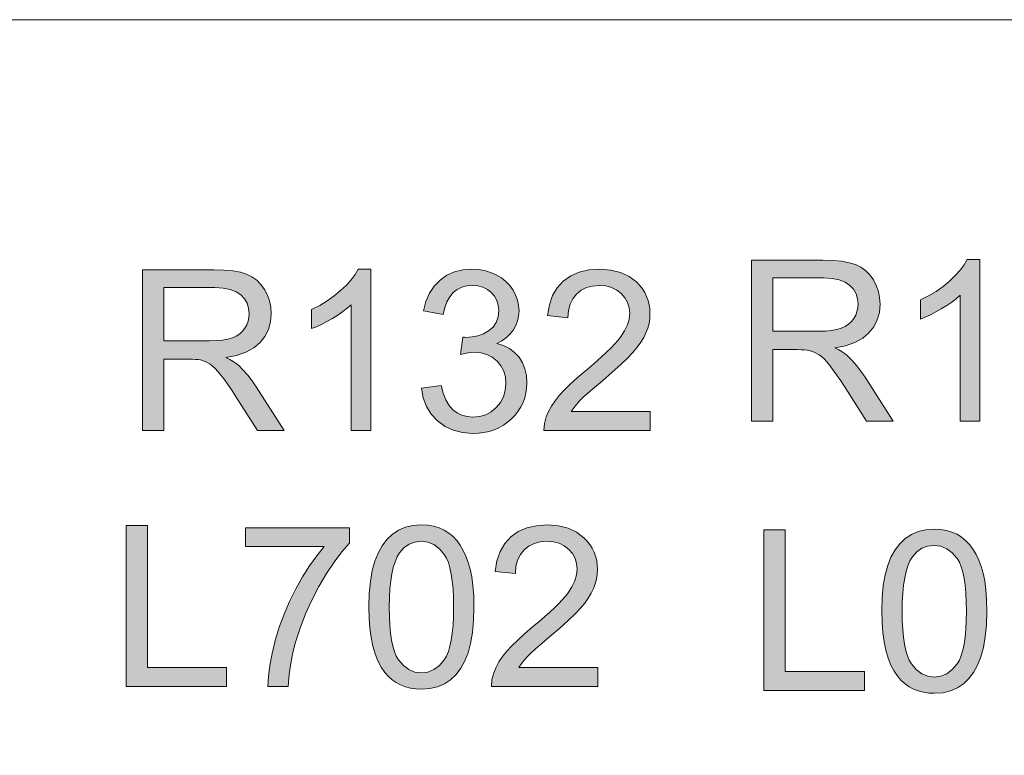
# Model space of a CAD drawing. Extents: x -22572 to 15972, y -6227 to 22216.
# Drawn here: x -9614 to -8829, y -1451 to -864 of the extents above; entities that cross this region are included whole.
import ezdxf

# ---------------------------------------------------------------- set-up
doc = ezdxf.new("R2010")
doc.units = 0
doc.header["$LTSCALE"] = 25
doc.layers.get('0').update_dxf_attribs({"lineweight": 0})
doc.layers.add('colours', color=5, linetype='Continuous', lineweight=0, true_color=0x0000ff)

msp = doc.modelspace()

# ---------------------------------------------------------------- hatches: boundary and pattern name
at = {"layer": 'colours', "linetype": 'Continuous'}
h = msp.add_hatch(color=256, dxfattribs=at)
h.paths.add_polyline_path([(-9030.76, -1184.27), (-9030.76, -1056.11), (-8973.95, -1056.11), (-8965.92, -1056.33), (-8958.87, -1056.98), (-8952.86, -1058.08), (-8947.89, -1059.61), (-8943.63, -1061.68), (-8939.86, -1064.36), (-8936.53, -1067.75), (-8933.63, -1071.79), (-8931.29, -1076.27), (-8929.65, -1080.97), (-8928.66, -1085.88), (-8928.34, -1091.07), (-8928.88, -1097.63), (-8930.52, -1103.64), (-8933.31, -1109.15), (-8937.13, -1114.07), (-8942.16, -1118.33), (-8948.38, -1121.72), (-8955.81, -1124.29), (-8964.44, -1125.98), (-8961.28, -1127.56), (-8958.49, -1129.15), (-8956.14, -1130.73), (-8954.17, -1132.32), (-8950.51, -1135.98), (-8946.96, -1140.02), (-8943.52, -1144.5), (-8940.14, -1149.36), (-8917.85, -1184.27), (-8939.15, -1184.27), (-8956.14, -1157.61), (-8959.69, -1152.15), (-8962.92, -1147.39), (-8965.81, -1143.35), (-8968.38, -1139.96), (-8970.73, -1137.12), (-8972.91, -1134.77), (-8974.99, -1132.86), (-8976.95, -1131.39), (-8980.83, -1129.31), (-8984.71, -1127.95), (-8986.41, -1127.67), (-8988.54, -1127.51), (-8991.1, -1127.4), (-8994.16, -1127.34), (-9013.83, -1127.34), (-9013.83, -1184.27)])
h.paths.add_polyline_path([(-9013.83, -1112.65), (-8977.34, -1112.65), (-8971.82, -1112.54), (-8967.01, -1112.1), (-8962.81, -1111.34), (-8959.2, -1110.3), (-8956.14, -1108.88), (-8953.41, -1107.13), (-8951.12, -1105.06), (-8949.2, -1102.6), (-8947.73, -1099.87), (-8946.69, -1097.08), (-8946.04, -1094.13), (-8945.82, -1091.07), (-8946.25, -1086.76), (-8947.46, -1082.82), (-8949.53, -1079.27), (-8952.43, -1076.16), (-8956.2, -1073.59), (-8960.89, -1071.73), (-8966.58, -1070.64), (-8973.24, -1070.26), (-9013.83, -1070.26)])
for points in [[(-8848.85, -1184.27), (-8864.59, -1184.27), (-8864.59, -1084.02), (-8867.64, -1086.76), (-8871.2, -1089.43), (-8875.13, -1092.16), (-8879.5, -1094.84), (-8883.98, -1097.35), (-8888.24, -1099.59), (-8892.28, -1101.45), (-8896.05, -1102.98), (-8896.05, -1087.74), (-8889.66, -1084.52), (-8883.71, -1080.91), (-8878.13, -1076.98), (-8873, -1072.72), (-8868.41, -1068.35), (-8864.53, -1064.03), (-8861.42, -1059.77), (-8859.01, -1055.62), (-8848.85, -1055.62)], [(-9333.97, -1191.88), (-9349.7, -1191.88), (-9349.7, -1091.64), (-9352.76, -1094.37), (-9356.31, -1097.05), (-9360.24, -1099.78), (-9364.61, -1102.46), (-9369.09, -1104.97), (-9373.35, -1107.21), (-9377.4, -1109.07), (-9381.17, -1110.6), (-9381.17, -1095.36), (-9374.77, -1092.13), (-9368.82, -1088.53), (-9363.25, -1084.6), (-9358.11, -1080.33), (-9353.52, -1075.96), (-9349.65, -1071.65), (-9346.53, -1067.39), (-9344.13, -1063.24), (-9333.97, -1063.24)], [(-9293.6, -1158.07), (-9277.87, -1155.94), (-9276.28, -1162.17), (-9274.2, -1167.47), (-9271.69, -1171.84), (-9268.63, -1175.22), (-9265.19, -1177.79), (-9261.42, -1179.65), (-9257.27, -1180.74), (-9252.79, -1181.12), (-9247.44, -1180.63), (-9242.52, -1179.21), (-9238.1, -1176.81), (-9234.05, -1173.42), (-9230.67, -1169.38), (-9228.32, -1164.84), (-9226.9, -1159.82), (-9226.41, -1154.36), (-9226.84, -1149.17), (-9228.15, -1144.47), (-9230.39, -1140.26), (-9233.45, -1136.49), (-9237.28, -1133.43), (-9241.54, -1131.25), (-9246.29, -1129.94), (-9251.48, -1129.44), (-9256.45, -1129.94), (-9262.57, -1131.19), (-9260.82, -1117.43), (-9259.4, -1117.54), (-9258.31, -1117.59), (-9253.39, -1117.26), (-9248.75, -1116.28), (-9244.38, -1114.64), (-9240.23, -1112.35), (-9236.68, -1109.34), (-9234.16, -1105.68), (-9232.63, -1101.26), (-9232.14, -1096.18), (-9232.52, -1092.02), (-9233.62, -1088.26), (-9235.47, -1084.87), (-9238.04, -1081.86), (-9241.16, -1079.35), (-9244.71, -1077.6), (-9248.69, -1076.51), (-9253.12, -1076.13), (-9257.54, -1076.51), (-9261.53, -1077.6), (-9265.19, -1079.41), (-9268.41, -1081.92), (-9271.2, -1085.2), (-9273.44, -1089.13), (-9275.13, -1093.83), (-9276.28, -1099.24), (-9292.01, -1096.45), (-9290.1, -1088.97), (-9287.32, -1082.41), (-9283.55, -1076.73), (-9278.9, -1071.92), (-9273.49, -1068.1), (-9267.43, -1065.42), (-9260.77, -1063.78), (-9253.5, -1063.24), (-9248.37, -1063.51), (-9243.39, -1064.33), (-9238.7, -1065.75), (-9234.16, -1067.72), (-9230.01, -1070.17), (-9226.35, -1073.07), (-9223.24, -1076.35), (-9220.67, -1080.01), (-9218.65, -1083.94), (-9217.17, -1088.04), (-9216.25, -1092.19), (-9215.97, -1096.5), (-9216.25, -1100.6), (-9217.12, -1104.48), (-9218.48, -1108.14), (-9220.45, -1111.64), (-9222.96, -1114.86), (-9225.97, -1117.75), (-9229.57, -1120.27), (-9233.67, -1122.45), (-9228.32, -1124.15), (-9223.57, -1126.55), (-9219.47, -1129.61), (-9215.97, -1133.38), (-9213.24, -1137.75), (-9211.27, -1142.66), (-9210.07, -1148.07), (-9209.69, -1154.03), (-9209.91, -1158.12), (-9210.45, -1162.11), (-9211.44, -1165.88), (-9212.75, -1169.54), (-9214.5, -1173.04), (-9216.57, -1176.37), (-9219.09, -1179.48), (-9221.93, -1182.49), (-9225.09, -1185.22), (-9228.43, -1187.57), (-9231.98, -1189.59), (-9235.75, -1191.23), (-9239.73, -1192.49), (-9243.94, -1193.41), (-9248.31, -1193.96), (-9252.9, -1194.12), (-9260.93, -1193.52), (-9268.31, -1191.61), (-9274.92, -1188.5), (-9280.87, -1184.13), (-9285.84, -1178.72), (-9289.61, -1172.6), (-9292.23, -1165.72)], [(-9111.47, -1176.75), (-9111.47, -1191.88), (-9196.14, -1191.88), (-9195.76, -1186.31), (-9194.34, -1180.96), (-9192.48, -1176.64), (-9190.13, -1172.38), (-9187.29, -1168.12), (-9183.96, -1163.91), (-9179.97, -1159.54), (-9175.22, -1154.9), (-9169.7, -1149.88), (-9163.37, -1144.52), (-9158.34, -1140.37), (-9153.75, -1136.38), (-9149.6, -1132.67), (-9145.88, -1129.17), (-9142.55, -1125.89), (-9139.66, -1122.83), (-9137.2, -1119.99), (-9135.12, -1117.37), (-9131.95, -1112.46), (-9129.66, -1107.65), (-9128.24, -1102.95), (-9127.8, -1098.42), (-9128.24, -1093.94), (-9129.5, -1089.84), (-9131.57, -1086.07), (-9134.47, -1082.68), (-9138.07, -1079.84), (-9142.17, -1077.82), (-9146.81, -1076.62), (-9151.95, -1076.24), (-9157.3, -1076.67), (-9162.16, -1077.93), (-9166.42, -1080.06), (-9170.08, -1083.07), (-9173.09, -1086.78), (-9175.27, -1091.21), (-9176.59, -1096.23), (-9177.02, -1101.91), (-9193.19, -1100.27), (-9191.77, -1091.75), (-9189.2, -1084.32), (-9185.54, -1077.99), (-9180.68, -1072.69), (-9174.78, -1068.54), (-9168.01, -1065.59), (-9160.25, -1063.84), (-9151.57, -1063.24), (-9142.83, -1063.89), (-9135.07, -1065.8), (-9128.24, -1068.97), (-9122.39, -1073.45), (-9119.88, -1076.07), (-9117.7, -1078.86), (-9115.84, -1081.81), (-9114.31, -1084.92), (-9113.16, -1088.15), (-9112.29, -1091.53), (-9111.8, -1095.08), (-9111.63, -1098.8), (-9111.85, -1102.62), (-9112.4, -1106.45), (-9113.38, -1110.22), (-9114.8, -1113.93), (-9116.6, -1117.7), (-9118.95, -1121.52), (-9121.85, -1125.51), (-9125.24, -1129.55), (-9129.5, -1134.03), (-9134.96, -1139.28), (-9141.62, -1145.34), (-9149.49, -1152.12), (-9155.94, -1157.58), (-9161.13, -1162.06), (-9165, -1165.61), (-9167.68, -1168.23), (-9171.34, -1172.49), (-9174.29, -1176.75)], [(-9528.95, -1395.71), (-9528.95, -1267.57), (-9511.99, -1267.57), (-9511.99, -1380.59), (-9448.89, -1380.59), (-9448.89, -1395.71)], [(-9434, -1284.35), (-9434, -1269.28), (-9351.08, -1269.28), (-9351.08, -1281.51), (-9357.2, -1288.56), (-9363.26, -1296.7), (-9369.33, -1305.88), (-9375.33, -1316.09), (-9380.96, -1326.96), (-9385.99, -1338), (-9390.3, -1349.2), (-9393.91, -1360.5), (-9396.04, -1368.75), (-9397.73, -1377.33), (-9399.04, -1386.34), (-9399.92, -1395.74), (-9416.09, -1395.74), (-9415.6, -1387.76), (-9414.45, -1379.02), (-9412.65, -1369.52), (-9410.13, -1359.19), (-9406.96, -1348.6), (-9403.19, -1338.16), (-9398.82, -1327.95), (-9393.85, -1317.9), (-9388.45, -1308.34), (-9382.87, -1299.6), (-9377.14, -1291.56), (-9371.24, -1284.35)], [(-9153.27, -1380.61), (-9153.27, -1395.74), (-9237.95, -1395.74), (-9237.56, -1390.17), (-9236.14, -1384.81), (-9234.29, -1380.5), (-9231.94, -1376.24), (-9229.1, -1371.98), (-9225.76, -1367.77), (-9221.78, -1363.4), (-9217.02, -1358.76), (-9211.51, -1353.73), (-9205.17, -1348.38), (-9200.14, -1344.23), (-9195.56, -1340.24), (-9191.4, -1336.52), (-9187.69, -1333.03), (-9184.36, -1329.75), (-9181.46, -1326.69), (-9179, -1323.85), (-9176.93, -1321.23), (-9173.76, -1316.31), (-9171.46, -1311.5), (-9170.04, -1306.81), (-9169.61, -1302.27), (-9170.04, -1297.79), (-9171.3, -1293.7), (-9173.38, -1289.93), (-9176.27, -1286.54), (-9179.88, -1283.7), (-9183.97, -1281.68), (-9188.62, -1280.48), (-9193.75, -1280.09), (-9199.11, -1280.53), (-9203.97, -1281.79), (-9208.23, -1283.92), (-9211.89, -1286.92), (-9214.89, -1290.64), (-9217.08, -1295.06), (-9218.39, -1300.09), (-9218.83, -1305.77), (-9235, -1304.13), (-9233.58, -1295.61), (-9231.01, -1288.18), (-9227.35, -1281.84), (-9222.49, -1276.54), (-9216.59, -1272.39), (-9209.81, -1269.44), (-9202.06, -1267.69), (-9193.37, -1267.09), (-9184.63, -1267.75), (-9176.87, -1269.66), (-9170.04, -1272.83), (-9164.2, -1277.31), (-9161.69, -1279.93), (-9159.5, -1282.72), (-9157.64, -1285.67), (-9156.11, -1288.78), (-9154.97, -1292), (-9154.09, -1295.39), (-9153.6, -1298.94), (-9153.44, -1302.65), (-9153.66, -1306.48), (-9154.2, -1310.3), (-9155.19, -1314.07), (-9156.61, -1317.79), (-9158.41, -1321.56), (-9160.76, -1325.38), (-9163.65, -1329.37), (-9167.04, -1333.41), (-9171.3, -1337.89), (-9176.76, -1343.13), (-9183.43, -1349.2), (-9191.29, -1355.97), (-9197.74, -1361.43), (-9202.93, -1365.91), (-9206.81, -1369.46), (-9209.49, -1372.09), (-9213.15, -1376.35), (-9216.1, -1380.61)], [(-9020.79, -1399), (-9020.79, -1270.87), (-9003.83, -1270.87), (-9003.83, -1383.88), (-8940.73, -1383.88), (-8940.73, -1399)]]:
    msp.add_hatch(color=256, dxfattribs=at).paths.add_polyline_path(points)
h = msp.add_hatch(color=256, dxfattribs=at)
h.paths.add_polyline_path([(-9515.88, -1191.88), (-9515.88, -1063.73), (-9459.06, -1063.73), (-9451.03, -1063.95), (-9443.99, -1064.6), (-9437.98, -1065.69), (-9433.01, -1067.22), (-9428.75, -1069.3), (-9424.98, -1071.98), (-9421.65, -1075.36), (-9418.75, -1079.41), (-9416.4, -1083.89), (-9414.76, -1088.58), (-9413.78, -1093.5), (-9413.45, -1098.69), (-9414, -1105.24), (-9415.64, -1111.25), (-9418.42, -1116.77), (-9422.25, -1121.69), (-9427.27, -1125.95), (-9433.5, -1129.34), (-9440.93, -1131.9), (-9449.56, -1133.6), (-9446.39, -1135.18), (-9443.61, -1136.76), (-9441.26, -1138.35), (-9439.29, -1139.93), (-9435.63, -1143.59), (-9432.08, -1147.64), (-9428.64, -1152.12), (-9425.25, -1156.98), (-9402.96, -1191.88), (-9424.27, -1191.88), (-9441.26, -1165.23), (-9444.81, -1159.76), (-9448.03, -1155.01), (-9450.93, -1150.97), (-9453.49, -1147.58), (-9455.84, -1144.74), (-9458.03, -1142.39), (-9460.1, -1140.48), (-9462.07, -1139), (-9465.95, -1136.93), (-9469.83, -1135.56), (-9471.52, -1135.29), (-9473.65, -1135.13), (-9476.22, -1135.02), (-9479.28, -1134.96), (-9498.94, -1134.96), (-9498.94, -1191.88)])
h.paths.add_polyline_path([(-9498.94, -1120.27), (-9462.45, -1120.27), (-9456.93, -1120.16), (-9452.13, -1119.72), (-9447.92, -1118.96), (-9444.32, -1117.92), (-9441.26, -1116.5), (-9438.52, -1114.75), (-9436.23, -1112.67), (-9434.32, -1110.22), (-9432.84, -1107.48), (-9431.81, -1104.7), (-9431.15, -1101.75), (-9430.93, -1098.69), (-9431.37, -1094.37), (-9432.57, -1090.44), (-9434.65, -1086.89), (-9437.54, -1083.78), (-9441.31, -1081.21), (-9446.01, -1079.35), (-9451.69, -1078.26), (-9458.35, -1077.88), (-9498.94, -1077.88)])
h = msp.add_hatch(color=256, dxfattribs=at)
h.paths.add_polyline_path([(-9335.51, -1332.54), (-9335.24, -1321.72), (-9334.31, -1312.05), (-9332.83, -1303.47), (-9330.81, -1295.99), (-9328.19, -1289.43), (-9325.02, -1283.7), (-9321.25, -1278.73), (-9316.94, -1274.58), (-9312.02, -1271.3), (-9306.5, -1268.95), (-9300.44, -1267.58), (-9293.72, -1267.09), (-9288.7, -1267.36), (-9284.05, -1268.13), (-9279.68, -1269.44), (-9275.64, -1271.24), (-9271.92, -1273.54), (-9268.54, -1276.32), (-9265.48, -1279.55), (-9262.8, -1283.21), (-9260.4, -1287.3), (-9258.27, -1291.89), (-9256.41, -1296.86), (-9254.83, -1302.27), (-9253.57, -1308.39), (-9252.64, -1315.44), (-9252.09, -1323.52), (-9251.93, -1332.54), (-9252.2, -1343.24), (-9253.08, -1352.91), (-9254.55, -1361.49), (-9256.57, -1368.97), (-9259.14, -1375.47), (-9262.36, -1381.26), (-9266.13, -1386.18), (-9270.45, -1390.39), (-9275.37, -1393.66), (-9280.83, -1396.07), (-9287, -1397.43), (-9293.72, -1397.92), (-9298.2, -1397.71), (-9302.46, -1397.11), (-9306.5, -1396.07), (-9310.27, -1394.59), (-9313.77, -1392.74), (-9317.05, -1390.44), (-9320.05, -1387.76), (-9322.84, -1384.65), (-9325.79, -1380.33), (-9328.36, -1375.42), (-9330.54, -1369.85), (-9332.34, -1363.62), (-9333.71, -1356.79), (-9334.69, -1349.36), (-9335.29, -1341.28)])
h.paths.add_polyline_path([(-9319.34, -1332.54), (-9319.23, -1340.07), (-9318.9, -1347.01), (-9318.3, -1353.24), (-9317.48, -1358.81), (-9316.45, -1363.73), (-9315.19, -1367.99), (-9313.71, -1371.59), (-9311.97, -1374.54), (-9308.03, -1379.08), (-9303.66, -1382.36), (-9298.91, -1384.32), (-9293.72, -1384.98), (-9288.53, -1384.32), (-9283.72, -1382.36), (-9279.41, -1379.08), (-9275.48, -1374.49), (-9273.73, -1371.54), (-9272.25, -1367.93), (-9271, -1363.67), (-9269.96, -1358.76), (-9269.14, -1353.18), (-9268.54, -1346.96), (-9268.21, -1340.07), (-9268.1, -1332.54), (-9268.21, -1324.94), (-9268.54, -1318.06), (-9269.14, -1311.83), (-9269.96, -1306.21), (-9271, -1301.29), (-9272.25, -1297.03), (-9273.73, -1293.48), (-9275.48, -1290.53), (-9279.41, -1285.99), (-9283.78, -1282.72), (-9288.59, -1280.75), (-9293.88, -1280.09), (-9299.02, -1280.69), (-9303.61, -1282.39), (-9307.71, -1285.28), (-9311.2, -1289.27), (-9313.11, -1292.49), (-9314.75, -1296.37), (-9316.17, -1300.85), (-9317.32, -1305.93), (-9318.19, -1311.67), (-9318.85, -1318), (-9319.23, -1324.94)])
h = msp.add_hatch(color=256, dxfattribs=at)
h.paths.add_polyline_path([(-8926.88, -1335.83), (-8926.61, -1325.02), (-8925.74, -1315.35), (-8924.26, -1306.77), (-8922.24, -1299.29), (-8919.62, -1292.73), (-8916.4, -1286.99), (-8912.63, -1282.02), (-8908.31, -1277.87), (-8903.39, -1274.59), (-8897.93, -1272.25), (-8891.81, -1270.88), (-8885.09, -1270.39), (-8880.07, -1270.66), (-8875.42, -1271.43), (-8871.05, -1272.74), (-8867.01, -1274.54), (-8863.3, -1276.83), (-8859.91, -1279.62), (-8856.91, -1282.84), (-8854.17, -1286.5), (-8851.77, -1290.6), (-8849.64, -1295.19), (-8847.78, -1300.16), (-8846.2, -1305.57), (-8844.94, -1311.69), (-8844.07, -1318.73), (-8843.52, -1326.82), (-8843.36, -1335.83), (-8843.63, -1346.54), (-8844.51, -1356.21), (-8845.93, -1364.78), (-8847.95, -1372.27), (-8850.57, -1378.77), (-8853.74, -1384.56), (-8857.51, -1389.48), (-8861.82, -1393.68), (-8866.74, -1396.96), (-8872.26, -1399.36), (-8878.37, -1400.73), (-8885.09, -1401.22), (-8889.57, -1401), (-8893.83, -1400.4), (-8897.88, -1399.36), (-8901.65, -1397.89), (-8905.14, -1396.03), (-8908.42, -1393.74), (-8911.42, -1391.06), (-8914.21, -1387.95), (-8917.16, -1383.63), (-8919.78, -1378.71), (-8921.97, -1373.14), (-8923.72, -1366.92), (-8925.08, -1360.09), (-8926.12, -1352.66), (-8926.67, -1344.57)])
h.paths.add_polyline_path([(-8910.71, -1335.83), (-8910.61, -1343.37), (-8910.28, -1350.31), (-8909.68, -1356.54), (-8908.86, -1362.11), (-8907.82, -1367.02), (-8906.56, -1371.29), (-8905.09, -1374.89), (-8903.34, -1377.84), (-8899.46, -1382.37), (-8895.09, -1385.65), (-8890.34, -1387.62), (-8885.09, -1388.27), (-8879.9, -1387.62), (-8875.15, -1385.65), (-8870.78, -1382.37), (-8866.9, -1377.79), (-8865.15, -1374.84), (-8863.68, -1371.23), (-8862.42, -1366.97), (-8861.39, -1362.05), (-8860.57, -1356.48), (-8859.97, -1350.25), (-8859.64, -1343.37), (-8859.53, -1335.83), (-8859.64, -1328.24), (-8859.97, -1321.36), (-8860.57, -1315.13), (-8861.39, -1309.5), (-8862.42, -1304.59), (-8863.68, -1300.32), (-8865.15, -1296.77), (-8866.9, -1293.82), (-8870.84, -1289.29), (-8875.21, -1286.01), (-8880.01, -1284.05), (-8885.31, -1283.39), (-8890.45, -1283.99), (-8895.04, -1285.68), (-8899.08, -1288.58), (-8902.57, -1292.57), (-8904.49, -1295.79), (-8906.13, -1299.67), (-8907.55, -1304.15), (-8908.69, -1309.23), (-8909.57, -1314.96), (-8910.22, -1321.3), (-8910.61, -1328.24)])

# ---------------------------------------------------------------- linework, layer by layer
at = {"color": 7, "linetype": 'Continuous', "lineweight": 0, "flags": 128}
msp.add_lwpolyline([(-9753.71, -864.4), (-7990.53, -864.4), (-7990.53, -2618.4), (-9753.71, -2618.4)], close=True, dxfattribs=at)
at = {"layer": 'colours', "linetype": 'Continuous', "flags": 128}
for points in [[(-9030.76, -1184.27), (-9030.76, -1184.27), (-9030.76, -1056.11), (-8973.95, -1056.11), (-8965.92, -1056.33), (-8958.87, -1056.98), (-8952.86, -1058.08), (-8947.89, -1059.61), (-8943.63, -1061.68), (-8939.86, -1064.36), (-8936.53, -1067.75), (-8933.63, -1071.79), (-8931.29, -1076.27), (-8929.65, -1080.97), (-8928.66, -1085.88), (-8928.34, -1091.07), (-8928.88, -1097.63), (-8930.52, -1103.64), (-8933.31, -1109.15), (-8937.13, -1114.07), (-8942.16, -1118.33), (-8948.38, -1121.72), (-8955.81, -1124.29), (-8964.44, -1125.98), (-8961.28, -1127.56), (-8958.49, -1129.15), (-8956.14, -1130.73), (-8954.17, -1132.32), (-8950.51, -1135.98), (-8946.96, -1140.02), (-8943.52, -1144.5), (-8940.14, -1149.36), (-8917.85, -1184.27), (-8939.15, -1184.27), (-8956.14, -1157.61), (-8959.69, -1152.15), (-8962.92, -1147.39), (-8965.81, -1143.35), (-8968.38, -1139.96), (-8970.73, -1137.12), (-8972.91, -1134.77), (-8974.99, -1132.86), (-8976.95, -1131.39), (-8980.83, -1129.31), (-8984.71, -1127.95), (-8986.41, -1127.67), (-8988.54, -1127.51), (-8991.1, -1127.4), (-8994.16, -1127.34), (-9013.83, -1127.34), (-9013.83, -1184.27)], [(-8848.85, -1184.27), (-8848.85, -1184.27), (-8864.59, -1184.27), (-8864.59, -1084.02), (-8867.64, -1086.76), (-8871.2, -1089.43), (-8875.13, -1092.16), (-8879.5, -1094.84), (-8883.98, -1097.35), (-8888.24, -1099.59), (-8892.28, -1101.45), (-8896.05, -1102.98), (-8896.05, -1087.74), (-8889.66, -1084.52), (-8883.71, -1080.91), (-8878.13, -1076.98), (-8873, -1072.72), (-8868.41, -1068.35), (-8864.53, -1064.03), (-8861.42, -1059.77), (-8859.01, -1055.62), (-8848.85, -1055.62)], [(-9515.88, -1191.88), (-9515.88, -1191.88), (-9515.88, -1063.73), (-9459.06, -1063.73), (-9451.03, -1063.95), (-9443.99, -1064.6), (-9437.98, -1065.69), (-9433.01, -1067.22), (-9428.75, -1069.3), (-9424.98, -1071.98), (-9421.65, -1075.36), (-9418.75, -1079.41), (-9416.4, -1083.89), (-9414.76, -1088.58), (-9413.78, -1093.5), (-9413.45, -1098.69), (-9414, -1105.24), (-9415.64, -1111.25), (-9418.42, -1116.77), (-9422.25, -1121.69), (-9427.27, -1125.95), (-9433.5, -1129.34), (-9440.93, -1131.9), (-9449.56, -1133.6), (-9446.39, -1135.18), (-9443.61, -1136.76), (-9441.26, -1138.35), (-9439.29, -1139.93), (-9435.63, -1143.59), (-9432.08, -1147.64), (-9428.64, -1152.12), (-9425.25, -1156.98), (-9402.96, -1191.88), (-9424.27, -1191.88), (-9441.26, -1165.23), (-9444.81, -1159.76), (-9448.03, -1155.01), (-9450.93, -1150.97), (-9453.49, -1147.58), (-9455.84, -1144.74), (-9458.03, -1142.39), (-9460.1, -1140.48), (-9462.07, -1139), (-9465.95, -1136.93), (-9469.83, -1135.56), (-9471.52, -1135.29), (-9473.65, -1135.13), (-9476.22, -1135.02), (-9479.28, -1134.96), (-9498.94, -1134.96), (-9498.94, -1191.88)], [(-9333.97, -1191.88), (-9333.97, -1191.88), (-9349.7, -1191.88), (-9349.7, -1091.64), (-9352.76, -1094.37), (-9356.31, -1097.05), (-9360.24, -1099.78), (-9364.61, -1102.46), (-9369.09, -1104.97), (-9373.35, -1107.21), (-9377.4, -1109.07), (-9381.17, -1110.6), (-9381.17, -1095.36), (-9374.77, -1092.13), (-9368.82, -1088.53), (-9363.25, -1084.6), (-9358.11, -1080.33), (-9353.52, -1075.96), (-9349.65, -1071.65), (-9346.53, -1067.39), (-9344.13, -1063.24), (-9333.97, -1063.24)], [(-9293.6, -1158.07), (-9293.6, -1158.07), (-9277.87, -1155.94), (-9276.28, -1162.17), (-9274.2, -1167.47), (-9271.69, -1171.84), (-9268.63, -1175.22), (-9265.19, -1177.79), (-9261.42, -1179.65), (-9257.27, -1180.74), (-9252.79, -1181.12), (-9247.44, -1180.63), (-9242.52, -1179.21), (-9238.1, -1176.81), (-9234.05, -1173.42), (-9230.67, -1169.38), (-9228.32, -1164.84), (-9226.9, -1159.82), (-9226.41, -1154.36), (-9226.84, -1149.17), (-9228.15, -1144.47), (-9230.39, -1140.26), (-9233.45, -1136.49), (-9237.28, -1133.43), (-9241.54, -1131.25), (-9246.29, -1129.94), (-9251.48, -1129.44), (-9256.45, -1129.94), (-9262.57, -1131.19), (-9260.82, -1117.43), (-9259.4, -1117.54), (-9258.31, -1117.59), (-9253.39, -1117.26), (-9248.75, -1116.28), (-9244.38, -1114.64), (-9240.23, -1112.35), (-9236.68, -1109.34), (-9234.16, -1105.68), (-9232.63, -1101.26), (-9232.14, -1096.18), (-9232.52, -1092.02), (-9233.62, -1088.26), (-9235.47, -1084.87), (-9238.04, -1081.86), (-9241.16, -1079.35), (-9244.71, -1077.6), (-9248.69, -1076.51), (-9253.12, -1076.13), (-9257.54, -1076.51), (-9261.53, -1077.6), (-9265.19, -1079.41), (-9268.41, -1081.92), (-9271.2, -1085.2), (-9273.44, -1089.13), (-9275.13, -1093.83), (-9276.28, -1099.24), (-9292.01, -1096.45), (-9290.1, -1088.97), (-9287.32, -1082.41), (-9283.55, -1076.73), (-9278.9, -1071.92), (-9273.49, -1068.1), (-9267.43, -1065.42), (-9260.77, -1063.78), (-9253.5, -1063.24), (-9248.37, -1063.51), (-9243.39, -1064.33), (-9238.7, -1065.75), (-9234.16, -1067.72), (-9230.01, -1070.17), (-9226.35, -1073.07), (-9223.24, -1076.35), (-9220.67, -1080.01), (-9218.65, -1083.94), (-9217.17, -1088.04), (-9216.25, -1092.19), (-9215.97, -1096.5), (-9216.25, -1100.6), (-9217.12, -1104.48), (-9218.48, -1108.14), (-9220.45, -1111.64), (-9222.96, -1114.86), (-9225.97, -1117.75), (-9229.57, -1120.27), (-9233.67, -1122.45), (-9228.32, -1124.15), (-9223.57, -1126.55), (-9219.47, -1129.61), (-9215.97, -1133.38), (-9213.24, -1137.75), (-9211.27, -1142.66), (-9210.07, -1148.07), (-9209.69, -1154.03), (-9209.91, -1158.12), (-9210.45, -1162.11), (-9211.44, -1165.88), (-9212.75, -1169.54), (-9214.5, -1173.04), (-9216.57, -1176.37), (-9219.09, -1179.48), (-9221.93, -1182.49), (-9225.09, -1185.22), (-9228.43, -1187.57), (-9231.98, -1189.59), (-9235.75, -1191.23), (-9239.73, -1192.49), (-9243.94, -1193.41), (-9248.31, -1193.96), (-9252.9, -1194.12), (-9260.93, -1193.52), (-9268.31, -1191.61), (-9274.92, -1188.5), (-9280.87, -1184.13), (-9285.84, -1178.72), (-9289.61, -1172.6), (-9292.23, -1165.72), (-9293.6, -1158.07)], [(-9111.47, -1176.75), (-9111.47, -1176.75), (-9111.47, -1191.88), (-9196.14, -1191.88), (-9195.76, -1186.31), (-9194.34, -1180.96), (-9192.48, -1176.64), (-9190.13, -1172.38), (-9187.29, -1168.12), (-9183.96, -1163.91), (-9179.97, -1159.54), (-9175.22, -1154.9), (-9169.7, -1149.88), (-9163.37, -1144.52), (-9158.34, -1140.37), (-9153.75, -1136.38), (-9149.6, -1132.67), (-9145.88, -1129.17), (-9142.55, -1125.89), (-9139.66, -1122.83), (-9137.2, -1119.99), (-9135.12, -1117.37), (-9131.95, -1112.46), (-9129.66, -1107.65), (-9128.24, -1102.95), (-9127.8, -1098.42), (-9128.24, -1093.94), (-9129.5, -1089.84), (-9131.57, -1086.07), (-9134.47, -1082.68), (-9138.07, -1079.84), (-9142.17, -1077.82), (-9146.81, -1076.62), (-9151.95, -1076.24), (-9157.3, -1076.67), (-9162.16, -1077.93), (-9166.42, -1080.06), (-9170.08, -1083.07), (-9173.09, -1086.78), (-9175.27, -1091.21), (-9176.59, -1096.23), (-9177.02, -1101.91), (-9193.19, -1100.27), (-9191.77, -1091.75), (-9189.2, -1084.32), (-9185.54, -1077.99), (-9180.68, -1072.69), (-9174.78, -1068.54), (-9168.01, -1065.59), (-9160.25, -1063.84), (-9151.57, -1063.24), (-9142.83, -1063.89), (-9135.07, -1065.8), (-9128.24, -1068.97), (-9122.39, -1073.45), (-9119.88, -1076.07), (-9117.7, -1078.86), (-9115.84, -1081.81), (-9114.31, -1084.92), (-9113.16, -1088.15), (-9112.29, -1091.53), (-9111.8, -1095.08), (-9111.63, -1098.8), (-9111.85, -1102.62), (-9112.4, -1106.45), (-9113.38, -1110.22), (-9114.8, -1113.93), (-9116.6, -1117.7), (-9118.95, -1121.52), (-9121.85, -1125.51), (-9125.24, -1129.55), (-9129.5, -1134.03), (-9134.96, -1139.28), (-9141.62, -1145.34), (-9149.49, -1152.12), (-9155.94, -1157.58), (-9161.13, -1162.06), (-9165, -1165.61), (-9167.68, -1168.23), (-9171.34, -1172.49), (-9174.29, -1176.75)], [(-9013.83, -1112.65), (-9013.83, -1112.65), (-8977.34, -1112.65), (-8971.82, -1112.54), (-8967.01, -1112.1), (-8962.81, -1111.34), (-8959.2, -1110.3), (-8956.14, -1108.88), (-8953.41, -1107.13), (-8951.12, -1105.06), (-8949.2, -1102.6), (-8947.73, -1099.87), (-8946.69, -1097.08), (-8946.04, -1094.13), (-8945.82, -1091.07), (-8946.25, -1086.76), (-8947.46, -1082.82), (-8949.53, -1079.27), (-8952.43, -1076.16), (-8956.2, -1073.59), (-8960.89, -1071.73), (-8966.58, -1070.64), (-8973.24, -1070.26), (-9013.83, -1070.26)], [(-9498.94, -1120.27), (-9498.94, -1120.27), (-9462.45, -1120.27), (-9456.93, -1120.16), (-9452.13, -1119.72), (-9447.92, -1118.96), (-9444.32, -1117.92), (-9441.26, -1116.5), (-9438.52, -1114.75), (-9436.23, -1112.67), (-9434.32, -1110.22), (-9432.84, -1107.48), (-9431.81, -1104.7), (-9431.15, -1101.75), (-9430.93, -1098.69), (-9431.37, -1094.37), (-9432.57, -1090.44), (-9434.65, -1086.89), (-9437.54, -1083.78), (-9441.31, -1081.21), (-9446.01, -1079.35), (-9451.69, -1078.26), (-9458.35, -1077.88), (-9498.94, -1077.88)], [(-9528.95, -1395.71), (-9528.95, -1395.71), (-9528.95, -1267.57), (-9511.99, -1267.57), (-9511.99, -1380.59), (-9448.89, -1380.59), (-9448.89, -1395.71)], [(-9434, -1284.35), (-9434, -1284.35), (-9434, -1269.28), (-9351.08, -1269.28), (-9351.08, -1281.51), (-9357.2, -1288.56), (-9363.26, -1296.7), (-9369.33, -1305.88), (-9375.33, -1316.09), (-9380.96, -1326.96), (-9385.99, -1338), (-9390.3, -1349.2), (-9393.91, -1360.5), (-9396.04, -1368.75), (-9397.73, -1377.33), (-9399.04, -1386.34), (-9399.92, -1395.74), (-9416.09, -1395.74), (-9415.6, -1387.76), (-9414.45, -1379.02), (-9412.65, -1369.52), (-9410.13, -1359.19), (-9406.96, -1348.6), (-9403.19, -1338.16), (-9398.82, -1327.95), (-9393.85, -1317.9), (-9388.45, -1308.34), (-9382.87, -1299.6), (-9377.14, -1291.56), (-9371.24, -1284.35)], [(-9335.51, -1332.54), (-9335.51, -1332.54), (-9335.24, -1321.72), (-9334.31, -1312.05), (-9332.83, -1303.47), (-9330.81, -1295.99), (-9328.19, -1289.43), (-9325.02, -1283.7), (-9321.25, -1278.73), (-9316.94, -1274.58), (-9312.02, -1271.3), (-9306.5, -1268.95), (-9300.44, -1267.58), (-9293.72, -1267.09), (-9288.7, -1267.36), (-9284.05, -1268.13), (-9279.68, -1269.44), (-9275.64, -1271.24), (-9271.92, -1273.54), (-9268.54, -1276.32), (-9265.48, -1279.55), (-9262.8, -1283.21), (-9260.4, -1287.3), (-9258.27, -1291.89), (-9256.41, -1296.86), (-9254.83, -1302.27), (-9253.57, -1308.39), (-9252.64, -1315.44), (-9252.09, -1323.52), (-9251.93, -1332.54), (-9252.2, -1343.24), (-9253.08, -1352.91), (-9254.55, -1361.49), (-9256.57, -1368.97), (-9259.14, -1375.47), (-9262.36, -1381.26), (-9266.13, -1386.18), (-9270.45, -1390.39), (-9275.37, -1393.66), (-9280.83, -1396.07), (-9287, -1397.43), (-9293.72, -1397.92), (-9298.2, -1397.71), (-9302.46, -1397.11), (-9306.5, -1396.07), (-9310.27, -1394.59), (-9313.77, -1392.74), (-9317.05, -1390.44), (-9320.05, -1387.76), (-9322.84, -1384.65), (-9325.79, -1380.33), (-9328.36, -1375.42), (-9330.54, -1369.85), (-9332.34, -1363.62), (-9333.71, -1356.79), (-9334.69, -1349.36), (-9335.29, -1341.28), (-9335.51, -1332.54)], [(-9153.27, -1380.61), (-9153.27, -1380.61), (-9153.27, -1395.74), (-9237.95, -1395.74), (-9237.56, -1390.17), (-9236.14, -1384.81), (-9234.29, -1380.5), (-9231.94, -1376.24), (-9229.1, -1371.98), (-9225.76, -1367.77), (-9221.78, -1363.4), (-9217.02, -1358.76), (-9211.51, -1353.73), (-9205.17, -1348.38), (-9200.14, -1344.23), (-9195.56, -1340.24), (-9191.4, -1336.52), (-9187.69, -1333.03), (-9184.36, -1329.75), (-9181.46, -1326.69), (-9179, -1323.85), (-9176.93, -1321.23), (-9173.76, -1316.31), (-9171.46, -1311.5), (-9170.04, -1306.81), (-9169.61, -1302.27), (-9170.04, -1297.79), (-9171.3, -1293.7), (-9173.38, -1289.93), (-9176.27, -1286.54), (-9179.88, -1283.7), (-9183.97, -1281.68), (-9188.62, -1280.48), (-9193.75, -1280.09), (-9199.11, -1280.53), (-9203.97, -1281.79), (-9208.23, -1283.92), (-9211.89, -1286.92), (-9214.89, -1290.64), (-9217.08, -1295.06), (-9218.39, -1300.09), (-9218.83, -1305.77), (-9235, -1304.13), (-9233.58, -1295.61), (-9231.01, -1288.18), (-9227.35, -1281.84), (-9222.49, -1276.54), (-9216.59, -1272.39), (-9209.81, -1269.44), (-9202.06, -1267.69), (-9193.37, -1267.09), (-9184.63, -1267.75), (-9176.87, -1269.66), (-9170.04, -1272.83), (-9164.2, -1277.31), (-9161.69, -1279.93), (-9159.5, -1282.72), (-9157.64, -1285.67), (-9156.11, -1288.78), (-9154.97, -1292), (-9154.09, -1295.39), (-9153.6, -1298.94), (-9153.44, -1302.65), (-9153.66, -1306.48), (-9154.2, -1310.3), (-9155.19, -1314.07), (-9156.61, -1317.79), (-9158.41, -1321.56), (-9160.76, -1325.38), (-9163.65, -1329.37), (-9167.04, -1333.41), (-9171.3, -1337.89), (-9176.76, -1343.13), (-9183.43, -1349.2), (-9191.29, -1355.97), (-9197.74, -1361.43), (-9202.93, -1365.91), (-9206.81, -1369.46), (-9209.49, -1372.09), (-9213.15, -1376.35), (-9216.1, -1380.61)], [(-8926.88, -1335.83), (-8926.88, -1335.83), (-8926.61, -1325.02), (-8925.74, -1315.35), (-8924.26, -1306.77), (-8922.24, -1299.29), (-8919.62, -1292.73), (-8916.4, -1286.99), (-8912.63, -1282.02), (-8908.31, -1277.87), (-8903.39, -1274.59), (-8897.93, -1272.25), (-8891.81, -1270.88), (-8885.09, -1270.39), (-8880.07, -1270.66), (-8875.42, -1271.43), (-8871.05, -1272.74), (-8867.01, -1274.54), (-8863.3, -1276.83), (-8859.91, -1279.62), (-8856.91, -1282.84), (-8854.17, -1286.5), (-8851.77, -1290.6), (-8849.64, -1295.19), (-8847.78, -1300.16), (-8846.2, -1305.57), (-8844.94, -1311.69), (-8844.07, -1318.73), (-8843.52, -1326.82), (-8843.36, -1335.83), (-8843.63, -1346.54), (-8844.51, -1356.21), (-8845.93, -1364.78), (-8847.95, -1372.27), (-8850.57, -1378.77), (-8853.74, -1384.56), (-8857.51, -1389.48), (-8861.82, -1393.68), (-8866.74, -1396.96), (-8872.26, -1399.36), (-8878.37, -1400.73), (-8885.09, -1401.22), (-8889.57, -1401), (-8893.83, -1400.4), (-8897.88, -1399.36), (-8901.65, -1397.89), (-8905.14, -1396.03), (-8908.42, -1393.74), (-8911.42, -1391.06), (-8914.21, -1387.95), (-8917.16, -1383.63), (-8919.78, -1378.71), (-8921.97, -1373.14), (-8923.72, -1366.92), (-8925.08, -1360.09), (-8926.12, -1352.66), (-8926.67, -1344.57), (-8926.88, -1335.83)], [(-9020.79, -1399), (-9020.79, -1399), (-9020.79, -1270.87), (-9003.83, -1270.87), (-9003.83, -1383.88), (-8940.73, -1383.88), (-8940.73, -1399)], [(-9319.34, -1332.54), (-9319.34, -1332.54), (-9319.23, -1340.07), (-9318.9, -1347.01), (-9318.3, -1353.24), (-9317.48, -1358.81), (-9316.45, -1363.73), (-9315.19, -1367.99), (-9313.71, -1371.59), (-9311.97, -1374.54), (-9308.03, -1379.08), (-9303.66, -1382.36), (-9298.91, -1384.32), (-9293.72, -1384.98), (-9288.53, -1384.32), (-9283.72, -1382.36), (-9279.41, -1379.08), (-9275.48, -1374.49), (-9273.73, -1371.54), (-9272.25, -1367.93), (-9271, -1363.67), (-9269.96, -1358.76), (-9269.14, -1353.18), (-9268.54, -1346.96), (-9268.21, -1340.07), (-9268.1, -1332.54), (-9268.21, -1324.94), (-9268.54, -1318.06), (-9269.14, -1311.83), (-9269.96, -1306.21), (-9271, -1301.29), (-9272.25, -1297.03), (-9273.73, -1293.48), (-9275.48, -1290.53), (-9279.41, -1285.99), (-9283.78, -1282.72), (-9288.59, -1280.75), (-9293.88, -1280.09), (-9299.02, -1280.69), (-9303.61, -1282.39), (-9307.71, -1285.28), (-9311.2, -1289.27), (-9313.11, -1292.49), (-9314.75, -1296.37), (-9316.17, -1300.85), (-9317.32, -1305.93), (-9318.19, -1311.67), (-9318.85, -1318), (-9319.23, -1324.94), (-9319.34, -1332.54)], [(-8910.71, -1335.83), (-8910.71, -1335.83), (-8910.61, -1343.37), (-8910.28, -1350.31), (-8909.68, -1356.54), (-8908.86, -1362.11), (-8907.82, -1367.02), (-8906.56, -1371.29), (-8905.09, -1374.89), (-8903.34, -1377.84), (-8899.46, -1382.37), (-8895.09, -1385.65), (-8890.34, -1387.62), (-8885.09, -1388.27), (-8879.9, -1387.62), (-8875.15, -1385.65), (-8870.78, -1382.37), (-8866.9, -1377.79), (-8865.15, -1374.84), (-8863.68, -1371.23), (-8862.42, -1366.97), (-8861.39, -1362.05), (-8860.57, -1356.48), (-8859.97, -1350.25), (-8859.64, -1343.37), (-8859.53, -1335.83), (-8859.64, -1328.24), (-8859.97, -1321.36), (-8860.57, -1315.13), (-8861.39, -1309.5), (-8862.42, -1304.59), (-8863.68, -1300.32), (-8865.15, -1296.77), (-8866.9, -1293.82), (-8870.84, -1289.29), (-8875.21, -1286.01), (-8880.01, -1284.05), (-8885.31, -1283.39), (-8890.45, -1283.99), (-8895.04, -1285.68), (-8899.08, -1288.58), (-8902.57, -1292.57), (-8904.49, -1295.79), (-8906.13, -1299.67), (-8907.55, -1304.15), (-8908.69, -1309.23), (-8909.57, -1314.96), (-8910.22, -1321.3), (-8910.61, -1328.24), (-8910.71, -1335.83)]]:
    msp.add_lwpolyline(points, close=True, dxfattribs=at)

doc.saveas('drawing.dxf')
